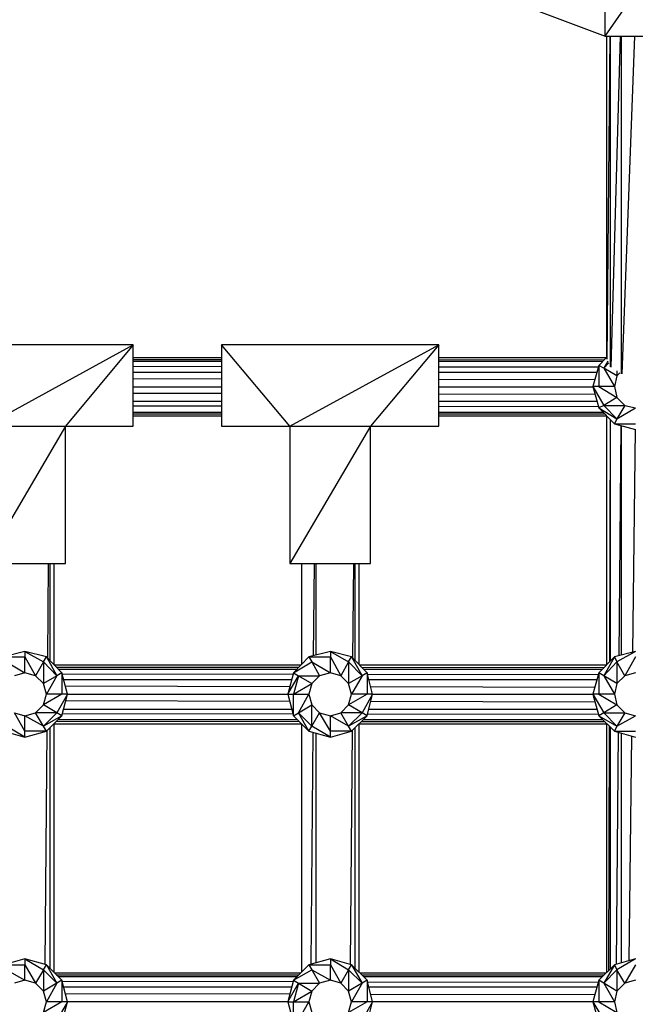
# Model space of a CAD drawing. Units: millimetres. Extents: x -1242 to 40432, y -4998 to 3698.
# Drawn here: x 33984 to 34172, y -465 to -164 of the extents above; entities that cross this region are included whole.
import ezdxf

# ---------------------------------------------------------------- set-up
doc = ezdxf.new("R2010")
doc.units = ezdxf.units.MM
doc.header["$MEASUREMENT"] = 0
doc.layers.add('layer 1', color=7, linetype='Continuous', lineweight=25)
doc.layers.add('МАФЫ НАШИ', color=7, linetype='Continuous', lineweight=25)

# ---------------------------------------------------------------- blocks, each defined once
blk = doc.blocks.new('033')
at = {"color": 7, "lineweight": 25}
blk.add_spline([(27762.42, -431.99), (28377.83, 1306.63), (29509.45, 1934.69), (30843.84, 2609.73), (32244.29, 1986.08), (32589.59, 2101.46), (33017.93, 2522.35), (33803.59, 3021.47), (34954.76, 3511.32), (35932.93, 3017.53), (37294.19, 2416.99), (38727.7, 1257.26), (38965.91, -315.97), (38647.27, -2245.33), (37292.32, -3247.12), (35833.11, -3878.96), (33928.8, -3488.1), (32977.26, -2513.02), (32308.11, -2835.15), (31479.11, -3366.67), (30871.93, -3882.26), (29892.7, -4636.24), (28595.26, -4563.7), (27645.29, -3818.1), (27725.55, -2470.56), (27706.28, -1303.83), (27762.42, -431.99)], degree=3, dxfattribs=at)
at = {"layer": 'layer 1', "color": 7, "lineweight": 25}
for points in [[(32940.89, -161.34), (32940.89, -161.34), (32940.89, -135.59), (32940.89, -135.59)], [(32940.89, -161.34), (32940.89, -161.34), (32958.84, -135.59), (32958.84, -135.59)], [(32914.89, -151.7), (32914.89, -151.7), (32940.89, -161.34), (32940.89, -161.34)], [(32940.89, -161.34), (32940.89, -161.34), (32958.84, -161.34), (32958.84, -161.34)], [(32941.26, -161.34), (32941.26, -161.34), (32941.26, -255.77), (32941.26, -255.77)], [(32942.24, -161.34), (32942.24, -161.34), (32941.3, -255.83), (32941.3, -255.83)], [(32942.36, -161.34), (32942.36, -161.34), (32942.36, -258.09), (32942.36, -258.09)], [(32945.27, -161.34), (32945.27, -161.34), (32942.51, -258.19), (32942.51, -258.19)], [(32945.53, -161.34), (32945.53, -161.34), (32945.53, -260.15), (32945.53, -260.15)], [(32949.5, -161.34), (32949.5, -161.34), (32945.77, -260.19), (32945.77, -260.19)], [(32801.73, -251.68), (32801.73, -251.68), (32737.77, -251.68), (32737.77, -251.68)], [(32757.91, -275.48), (32757.91, -275.48), (32801.73, -251.68), (32801.73, -251.68)], [(32801.73, -251.68), (32801.73, -251.68), (32781.71, -275.48), (32781.71, -275.48)], [(32801.73, -275.48), (32801.73, -275.48), (32801.73, -251.68), (32801.73, -251.68)], [(32827.73, -251.68), (32827.73, -251.68), (32827.73, -275.48), (32827.73, -275.48)], [(32847.88, -275.48), (32847.88, -275.48), (32827.73, -251.68), (32827.73, -251.68)], [(32891.82, -251.68), (32891.82, -251.68), (32827.73, -251.68), (32827.73, -251.68)], [(32847.88, -275.48), (32847.88, -275.48), (32891.82, -251.68), (32891.82, -251.68)], [(32891.82, -251.68), (32891.82, -251.68), (32871.68, -275.48), (32871.68, -275.48)], [(32891.82, -275.48), (32891.82, -275.48), (32891.82, -251.68), (32891.82, -251.68)], [(32827.73, -255.46), (32827.73, -255.46), (32801.73, -255.46), (32801.73, -255.46)], [(32801.73, -255.93), (32801.73, -255.93), (32827.73, -255.94), (32827.73, -255.94)], [(32941.14, -255.46), (32941.14, -255.46), (32891.82, -255.46), (32891.82, -255.46)], [(32891.82, -255.98), (32891.82, -255.98), (32940.6, -256), (32940.6, -256)], [(32941.26, -255.34), (32941.26, -255.34), (32938.94, -257.66), (32938.94, -257.66)], [(32941.64, -256.39), (32941.64, -256.39), (32940.41, -258.51), (32940.41, -258.51)], [(32827.73, -256.56), (32827.73, -256.56), (32801.73, -256.56), (32801.73, -256.56)], [(32801.73, -257.91), (32801.73, -257.91), (32827.73, -257.95), (32827.73, -257.95)], [(32940.04, -256.56), (32940.04, -256.56), (32891.82, -256.56), (32891.82, -256.56)], [(32891.82, -258.05), (32891.82, -258.05), (32938.81, -258.13), (32938.81, -258.13)], [(32938.94, -257.66), (32938.94, -257.66), (32937.23, -263.88), (32937.23, -263.88)], [(32940.41, -258.51), (32940.41, -258.51), (32938.94, -257.66), (32938.94, -257.66)], [(32938.94, -257.66), (32938.94, -257.66), (32938.94, -263.88), (32938.94, -263.88)], [(32941.97, -256.9), (32941.97, -256.9), (32940.41, -258.51), (32940.41, -258.51)], [(32944.31, -260.71), (32944.31, -260.71), (32940.41, -258.51), (32940.41, -258.51)], [(32940.41, -258.51), (32940.41, -258.51), (32943.58, -263.88), (32943.58, -263.88)], [(32944.31, -259.29), (32944.31, -259.29), (32944.31, -260.71), (32944.31, -260.71)], [(32827.73, -259.73), (32827.73, -259.73), (32801.73, -259.73), (32801.73, -259.73)], [(32801.73, -261.55), (32801.73, -261.55), (32827.73, -261.61), (32827.73, -261.61)], [(32938.37, -259.73), (32938.37, -259.73), (32891.82, -259.73), (32891.82, -259.73)], [(32891.82, -261.74), (32891.82, -261.74), (32937.79, -261.84), (32937.79, -261.84)], [(32944.31, -260.71), (32944.31, -260.71), (32943.58, -263.88), (32943.58, -263.88)], [(32945.21, -259.86), (32945.21, -259.86), (32944.31, -260.71), (32944.31, -260.71)], [(32827.73, -264.01), (32827.73, -264.01), (32801.73, -264.01), (32801.73, -264.01)], [(32937.27, -264.01), (32937.27, -264.01), (32891.82, -264.01), (32891.82, -264.01)], [(32938.94, -263.88), (32938.94, -263.88), (32937.23, -263.88), (32937.23, -263.88)], [(32937.23, -263.88), (32937.23, -263.88), (32940.41, -269.38), (32940.41, -269.38)], [(32937.23, -263.88), (32937.23, -263.88), (32938.94, -270.11), (32938.94, -270.11)], [(32943.58, -263.88), (32943.58, -263.88), (32938.94, -263.88), (32938.94, -263.88)], [(32938.94, -263.88), (32938.94, -263.88), (32944.31, -267.06), (32944.31, -267.06)], [(32943.58, -263.88), (32943.58, -263.88), (32944.31, -267.06), (32944.31, -267.06)], [(32801.73, -265.77), (32801.73, -265.77), (32827.73, -265.83), (32827.73, -265.83)], [(32891.82, -265.96), (32891.82, -265.96), (32937.83, -266.06), (32937.83, -266.06)], [(32944.31, -267.06), (32944.31, -267.06), (32940.41, -269.38), (32940.41, -269.38)], [(32944.31, -267.06), (32944.31, -267.06), (32946.63, -269.38), (32946.63, -269.38)], [(32801.73, -268.16), (32801.73, -268.16), (32827.73, -268.16), (32827.73, -268.16)], [(32801.73, -269.51), (32801.73, -269.51), (32827.73, -269.55), (32827.73, -269.55)], [(32891.82, -268.16), (32891.82, -268.16), (32938.4, -268.16), (32938.4, -268.16)], [(32891.82, -269.65), (32891.82, -269.65), (32938.83, -269.73), (32938.83, -269.73)], [(32940.41, -269.38), (32940.41, -269.38), (32938.94, -270.11), (32938.94, -270.11)], [(32938.94, -270.11), (32938.94, -270.11), (32944.31, -273.28), (32944.31, -273.28)], [(32938.94, -270.11), (32938.94, -270.11), (32943.58, -274.75), (32943.58, -274.75)], [(32940.41, -269.38), (32940.41, -269.38), (32946.63, -269.38), (32946.63, -269.38)], [(32940.41, -269.38), (32940.41, -269.38), (32944.31, -273.28), (32944.31, -273.28)], [(32946.63, -269.38), (32946.63, -269.38), (32944.31, -273.28), (32944.31, -273.28)], [(32944.31, -273.28), (32944.31, -273.28), (32949.81, -270.11), (32949.81, -270.11)], [(32946.63, -269.38), (32946.63, -269.38), (32949.81, -270.11), (32949.81, -270.11)], [(32801.73, -271.33), (32801.73, -271.33), (32827.73, -271.33), (32827.73, -271.33)], [(32801.73, -271.8), (32801.73, -271.8), (32827.73, -271.81), (32827.73, -271.81)], [(32801.73, -272.43), (32801.73, -272.43), (32827.73, -272.43), (32827.73, -272.43)], [(32891.82, -271.33), (32891.82, -271.33), (32940.16, -271.33), (32940.16, -271.33)], [(32891.82, -271.85), (32891.82, -271.85), (32940.7, -271.87), (32940.7, -271.87)], [(32891.82, -272.43), (32891.82, -272.43), (32941.26, -272.43), (32941.26, -272.43)], [(32941.26, -272.43), (32941.26, -272.43), (32941.26, -345.3), (32941.26, -345.3)], [(32942.33, -273.5), (32942.33, -273.5), (32942.12, -344.44), (32942.12, -344.44)], [(32942.36, -273.53), (32942.36, -273.53), (32942.36, -344.2), (32942.36, -344.2)], [(32944.31, -273.28), (32944.31, -273.28), (32943.58, -274.75), (32943.58, -274.75)], [(32781.71, -275.48), (32781.71, -275.48), (32757.91, -315.64), (32757.91, -315.64)], [(32757.91, -275.48), (32757.91, -275.48), (32781.71, -275.48), (32781.71, -275.48)], [(32781.71, -315.64), (32781.71, -315.64), (32781.71, -275.48), (32781.71, -275.48)], [(32781.71, -275.48), (32781.71, -275.48), (32801.73, -275.48), (32801.73, -275.48)], [(32827.73, -275.48), (32827.73, -275.48), (32847.88, -275.48), (32847.88, -275.48)], [(32871.68, -275.48), (32871.68, -275.48), (32847.88, -315.64), (32847.88, -315.64)], [(32847.88, -275.48), (32847.88, -275.48), (32871.68, -275.48), (32871.68, -275.48)], [(32847.88, -275.48), (32847.88, -275.48), (32847.88, -315.64), (32847.88, -315.64)], [(32871.68, -315.64), (32871.68, -315.64), (32871.68, -275.48), (32871.68, -275.48)], [(32871.68, -275.48), (32871.68, -275.48), (32891.82, -275.48), (32891.82, -275.48)], [(32943.58, -274.75), (32943.58, -274.75), (32949.81, -274.75), (32949.81, -274.75)], [(32943.58, -274.75), (32943.58, -274.75), (32949.81, -276.46), (32949.81, -276.46)], [(32945.44, -275.26), (32945.44, -275.26), (32944.85, -342.66), (32944.85, -342.66)], [(32945.53, -275.29), (32945.53, -275.29), (32945.53, -342.49), (32945.53, -342.49)], [(32949.67, -276.42), (32949.67, -276.42), (32948.9, -341.63), (32948.9, -341.63)], [(32757.91, -315.64), (32757.91, -315.64), (32781.71, -315.64), (32781.71, -315.64)], [(32776.5, -343.39), (32776.5, -343.39), (32776.74, -315.64), (32776.74, -315.64)], [(32777.2, -344.11), (32777.2, -344.11), (32777.2, -315.64), (32777.2, -315.64)], [(32778.3, -315.64), (32778.3, -315.64), (32778.3, -345.24), (32778.3, -345.24)], [(32847.88, -315.64), (32847.88, -315.64), (32871.68, -315.64), (32871.68, -315.64)], [(32851.29, -315.64), (32851.29, -315.64), (32851.29, -345.24), (32851.29, -345.24)], [(32854.9, -342.63), (32854.9, -342.63), (32855.13, -315.64), (32855.13, -315.64)], [(32855.57, -315.64), (32855.57, -315.64), (32855.57, -342.46), (32855.57, -342.46)], [(32866.49, -343.41), (32866.49, -343.41), (32866.72, -315.64), (32866.72, -315.64)], [(32867.16, -344.08), (32867.16, -344.08), (32867.16, -315.64), (32867.16, -315.64)], [(32868.26, -315.64), (32868.26, -315.64), (32868.26, -345.18), (32868.26, -345.18)], [(32769.75, -341.4), (32769.75, -341.4), (32763.53, -342.98), (32763.53, -342.98)], [(32776.1, -342.98), (32776.1, -342.98), (32769.75, -341.4), (32769.75, -341.4)], [(32769.75, -341.4), (32769.75, -341.4), (32775.24, -344.45), (32775.24, -344.45)], [(32769.75, -341.4), (32769.75, -341.4), (32769.75, -342.98), (32769.75, -342.98)], [(32859.84, -341.4), (32859.84, -341.4), (32853.49, -342.98), (32853.49, -342.98)], [(32866.06, -342.98), (32866.06, -342.98), (32859.84, -341.4), (32859.84, -341.4)], [(32859.84, -341.4), (32859.84, -341.4), (32865.21, -344.45), (32865.21, -344.45)], [(32859.84, -341.4), (32859.84, -341.4), (32859.84, -342.98), (32859.84, -342.98)], [(32949.81, -341.4), (32949.81, -341.4), (32943.58, -342.98), (32943.58, -342.98)], [(32949.81, -341.4), (32949.81, -341.4), (32944.31, -344.45), (32944.31, -344.45)], [(32763.53, -342.98), (32763.53, -342.98), (32769.75, -342.98), (32769.75, -342.98)], [(32764.38, -344.45), (32764.38, -344.45), (32769.75, -347.62), (32769.75, -347.62)], [(32769.75, -347.62), (32769.75, -347.62), (32769.75, -342.98), (32769.75, -342.98)], [(32769.75, -342.98), (32769.75, -342.98), (32772.93, -348.48), (32772.93, -348.48)], [(32775.24, -344.45), (32775.24, -344.45), (32772.93, -348.48), (32772.93, -348.48)], [(32775.24, -344.45), (32775.24, -344.45), (32776.1, -342.98), (32776.1, -342.98)], [(32779.15, -348.48), (32779.15, -348.48), (32775.24, -344.45), (32775.24, -344.45)], [(32775.24, -344.45), (32775.24, -344.45), (32775.24, -350.8), (32775.24, -350.8)], [(32780.62, -347.62), (32780.62, -347.62), (32776.1, -342.98), (32776.1, -342.98)], [(32776.1, -342.98), (32776.1, -342.98), (32779.15, -348.48), (32779.15, -348.48)], [(32851.1, -345.43), (32851.1, -345.43), (32778.49, -345.43), (32778.49, -345.43)], [(32853.49, -342.98), (32853.49, -342.98), (32848.97, -347.62), (32848.97, -347.62)], [(32848.97, -347.62), (32848.97, -347.62), (32854.35, -344.45), (32854.35, -344.45)], [(32853.49, -342.98), (32853.49, -342.98), (32859.84, -342.98), (32859.84, -342.98)], [(32853.49, -342.98), (32853.49, -342.98), (32854.35, -344.45), (32854.35, -344.45)], [(32854.35, -344.45), (32854.35, -344.45), (32859.84, -347.62), (32859.84, -347.62)], [(32854.35, -344.45), (32854.35, -344.45), (32856.67, -348.48), (32856.67, -348.48)], [(32859.84, -347.62), (32859.84, -347.62), (32859.84, -342.98), (32859.84, -342.98)], [(32859.84, -342.98), (32859.84, -342.98), (32862.89, -348.48), (32862.89, -348.48)], [(32865.21, -344.45), (32865.21, -344.45), (32862.89, -348.48), (32862.89, -348.48)], [(32865.21, -344.45), (32865.21, -344.45), (32866.06, -342.98), (32866.06, -342.98)], [(32869.24, -348.48), (32869.24, -348.48), (32865.21, -344.45), (32865.21, -344.45)], [(32865.21, -344.45), (32865.21, -344.45), (32865.21, -350.8), (32865.21, -350.8)], [(32870.7, -347.62), (32870.7, -347.62), (32866.06, -342.98), (32866.06, -342.98)], [(32866.06, -342.98), (32866.06, -342.98), (32869.24, -348.48), (32869.24, -348.48)], [(32941.13, -345.43), (32941.13, -345.43), (32868.51, -345.43), (32868.51, -345.43)], [(32943.58, -342.98), (32943.58, -342.98), (32938.94, -347.62), (32938.94, -347.62)], [(32943.58, -342.98), (32943.58, -342.98), (32940.41, -348.48), (32940.41, -348.48)], [(32944.31, -344.45), (32944.31, -344.45), (32940.41, -348.48), (32940.41, -348.48)], [(32943.58, -342.98), (32943.58, -342.98), (32944.31, -344.45), (32944.31, -344.45)], [(32946.63, -348.48), (32946.63, -348.48), (32944.31, -344.45), (32944.31, -344.45)], [(32944.31, -344.45), (32944.31, -344.45), (32944.31, -350.8), (32944.31, -350.8)], [(32949.81, -342.98), (32949.81, -342.98), (32946.63, -348.48), (32946.63, -348.48)], [(32769.75, -347.62), (32769.75, -347.62), (32766.7, -348.48), (32766.7, -348.48)], [(32772.93, -348.48), (32772.93, -348.48), (32769.75, -347.62), (32769.75, -347.62)], [(32775.24, -350.8), (32775.24, -350.8), (32772.93, -348.48), (32772.93, -348.48)], [(32779.15, -348.48), (32779.15, -348.48), (32775.24, -350.8), (32775.24, -350.8)], [(32779.15, -348.48), (32779.15, -348.48), (32776.1, -353.85), (32776.1, -353.85)], [(32778.98, -345.93), (32778.98, -345.93), (32850.57, -345.98), (32850.57, -345.98)], [(32780.62, -347.62), (32780.62, -347.62), (32779.15, -348.48), (32779.15, -348.48)], [(32849.91, -346.65), (32849.91, -346.65), (32779.68, -346.65), (32779.68, -346.65)], [(32782.32, -353.85), (32782.32, -353.85), (32780.62, -347.62), (32780.62, -347.62)], [(32780.62, -347.62), (32780.62, -347.62), (32780.62, -353.85), (32780.62, -353.85)], [(32780.7, -347.91), (32780.7, -347.91), (32848.86, -348.02), (32848.86, -348.02)], [(32848.97, -347.62), (32848.97, -347.62), (32847.27, -353.85), (32847.27, -353.85)], [(32847.27, -353.85), (32847.27, -353.85), (32850.44, -348.48), (32850.44, -348.48)], [(32848.97, -347.62), (32848.97, -347.62), (32850.44, -348.48), (32850.44, -348.48)], [(32850.44, -348.48), (32850.44, -348.48), (32848.97, -353.85), (32848.97, -353.85)], [(32850.44, -348.48), (32850.44, -348.48), (32856.67, -348.48), (32856.67, -348.48)], [(32850.44, -348.48), (32850.44, -348.48), (32854.35, -350.8), (32854.35, -350.8)], [(32856.67, -348.48), (32856.67, -348.48), (32854.35, -350.8), (32854.35, -350.8)], [(32859.84, -347.62), (32859.84, -347.62), (32856.67, -348.48), (32856.67, -348.48)], [(32862.89, -348.48), (32862.89, -348.48), (32859.84, -347.62), (32859.84, -347.62)], [(32865.21, -350.8), (32865.21, -350.8), (32862.89, -348.48), (32862.89, -348.48)], [(32869.24, -348.48), (32869.24, -348.48), (32865.21, -350.8), (32865.21, -350.8)], [(32869.24, -348.48), (32869.24, -348.48), (32866.06, -353.85), (32866.06, -353.85)], [(32869.07, -345.99), (32869.07, -345.99), (32940.53, -346.03), (32940.53, -346.03)], [(32870.7, -347.62), (32870.7, -347.62), (32869.24, -348.48), (32869.24, -348.48)], [(32939.91, -346.65), (32939.91, -346.65), (32869.73, -346.65), (32869.73, -346.65)], [(32872.29, -353.85), (32872.29, -353.85), (32870.7, -347.62), (32870.7, -347.62)], [(32870.7, -347.62), (32870.7, -347.62), (32870.7, -353.85), (32870.7, -353.85)], [(32870.81, -348.05), (32870.81, -348.05), (32938.79, -348.16), (32938.79, -348.16)], [(32938.94, -347.62), (32938.94, -347.62), (32937.23, -353.85), (32937.23, -353.85)], [(32940.41, -348.48), (32940.41, -348.48), (32938.94, -347.62), (32938.94, -347.62)], [(32938.94, -347.62), (32938.94, -347.62), (32938.94, -353.85), (32938.94, -353.85)], [(32944.31, -350.8), (32944.31, -350.8), (32940.41, -348.48), (32940.41, -348.48)], [(32940.41, -348.48), (32940.41, -348.48), (32943.58, -353.85), (32943.58, -353.85)], [(32946.63, -348.48), (32946.63, -348.48), (32944.31, -350.8), (32944.31, -350.8)], [(32949.81, -347.62), (32949.81, -347.62), (32946.63, -348.48), (32946.63, -348.48)], [(32776.1, -353.85), (32776.1, -353.85), (32775.24, -350.8), (32775.24, -350.8)], [(32848.4, -349.7), (32848.4, -349.7), (32781.19, -349.7), (32781.19, -349.7)], [(32781.67, -351.47), (32781.67, -351.47), (32847.88, -351.62), (32847.88, -351.62)], [(32848.97, -353.85), (32848.97, -353.85), (32854.35, -350.8), (32854.35, -350.8)], [(32854.35, -350.8), (32854.35, -350.8), (32853.49, -353.85), (32853.49, -353.85)], [(32866.06, -353.85), (32866.06, -353.85), (32865.21, -350.8), (32865.21, -350.8)], [(32938.37, -349.7), (32938.37, -349.7), (32871.23, -349.7), (32871.23, -349.7)], [(32944.31, -350.8), (32944.31, -350.8), (32943.58, -353.85), (32943.58, -353.85)], [(32780.62, -353.85), (32780.62, -353.85), (32775.24, -357.02), (32775.24, -357.02)], [(32775.24, -357.02), (32775.24, -357.02), (32776.1, -353.85), (32776.1, -353.85)], [(32780.62, -353.85), (32780.62, -353.85), (32776.1, -353.85), (32776.1, -353.85)], [(32782.32, -353.85), (32782.32, -353.85), (32779.15, -359.34), (32779.15, -359.34)], [(32780.62, -360.2), (32780.62, -360.2), (32782.32, -353.85), (32782.32, -353.85)], [(32782.32, -353.85), (32782.32, -353.85), (32780.62, -353.85), (32780.62, -353.85)], [(32847.3, -353.97), (32847.3, -353.97), (32782.29, -353.97), (32782.29, -353.97)], [(32847.27, -353.85), (32847.27, -353.85), (32848.97, -353.85), (32848.97, -353.85)], [(32847.27, -353.85), (32847.27, -353.85), (32848.97, -360.2), (32848.97, -360.2)], [(32848.97, -360.2), (32848.97, -360.2), (32848.97, -353.85), (32848.97, -353.85)], [(32848.97, -353.85), (32848.97, -353.85), (32853.49, -353.85), (32853.49, -353.85)], [(32850.44, -359.34), (32850.44, -359.34), (32853.49, -353.85), (32853.49, -353.85)], [(32853.49, -353.85), (32853.49, -353.85), (32854.35, -357.02), (32854.35, -357.02)], [(32870.7, -353.85), (32870.7, -353.85), (32865.21, -357.02), (32865.21, -357.02)], [(32865.21, -357.02), (32865.21, -357.02), (32866.06, -353.85), (32866.06, -353.85)], [(32870.7, -353.85), (32870.7, -353.85), (32866.06, -353.85), (32866.06, -353.85)], [(32872.29, -353.85), (32872.29, -353.85), (32869.24, -359.34), (32869.24, -359.34)], [(32870.7, -360.2), (32870.7, -360.2), (32872.29, -353.85), (32872.29, -353.85)], [(32872.29, -353.85), (32872.29, -353.85), (32870.7, -353.85), (32870.7, -353.85)], [(32871.73, -351.67), (32871.73, -351.67), (32937.79, -351.81), (32937.79, -351.81)], [(32937.26, -353.97), (32937.26, -353.97), (32872.26, -353.97), (32872.26, -353.97)], [(32938.94, -353.85), (32938.94, -353.85), (32937.23, -353.85), (32937.23, -353.85)], [(32937.23, -353.85), (32937.23, -353.85), (32940.41, -359.34), (32940.41, -359.34)], [(32937.23, -353.85), (32937.23, -353.85), (32938.94, -360.2), (32938.94, -360.2)], [(32943.58, -353.85), (32943.58, -353.85), (32938.94, -353.85), (32938.94, -353.85)], [(32938.94, -353.85), (32938.94, -353.85), (32944.31, -357.02), (32944.31, -357.02)], [(32943.58, -353.85), (32943.58, -353.85), (32944.31, -357.02), (32944.31, -357.02)], [(32772.93, -359.34), (32772.93, -359.34), (32775.24, -357.02), (32775.24, -357.02)], [(32779.15, -359.34), (32779.15, -359.34), (32775.24, -357.02), (32775.24, -357.02)], [(32781.81, -355.74), (32781.81, -355.74), (32847.81, -355.89), (32847.81, -355.89)], [(32850.44, -359.34), (32850.44, -359.34), (32854.35, -357.02), (32854.35, -357.02)], [(32854.35, -363.25), (32854.35, -363.25), (32854.35, -357.02), (32854.35, -357.02)], [(32854.35, -357.02), (32854.35, -357.02), (32856.67, -359.34), (32856.67, -359.34)], [(32862.89, -359.34), (32862.89, -359.34), (32865.21, -357.02), (32865.21, -357.02)], [(32869.24, -359.34), (32869.24, -359.34), (32865.21, -357.02), (32865.21, -357.02)], [(32871.77, -355.94), (32871.77, -355.94), (32937.83, -356.08), (32937.83, -356.08)], [(32944.31, -357.02), (32944.31, -357.02), (32940.41, -359.34), (32940.41, -359.34)], [(32944.31, -357.02), (32944.31, -357.02), (32946.63, -359.34), (32946.63, -359.34)], [(32766.7, -359.34), (32766.7, -359.34), (32769.75, -360.2), (32769.75, -360.2)], [(32769.75, -364.71), (32769.75, -364.71), (32766.7, -359.34), (32766.7, -359.34)], [(32769.75, -360.2), (32769.75, -360.2), (32772.93, -359.34), (32772.93, -359.34)], [(32775.24, -363.25), (32775.24, -363.25), (32772.93, -359.34), (32772.93, -359.34)], [(32779.15, -359.34), (32779.15, -359.34), (32772.93, -359.34), (32772.93, -359.34)], [(32775.24, -363.25), (32775.24, -363.25), (32779.15, -359.34), (32779.15, -359.34)], [(32780.62, -360.2), (32780.62, -360.2), (32779.15, -359.34), (32779.15, -359.34)], [(32780.81, -359.51), (32780.81, -359.51), (32848.81, -359.61), (32848.81, -359.61)], [(32781.14, -358.24), (32781.14, -358.24), (32848.45, -358.24), (32848.45, -358.24)], [(32848.97, -360.2), (32848.97, -360.2), (32850.44, -359.34), (32850.44, -359.34)], [(32853.49, -364.71), (32853.49, -364.71), (32850.44, -359.34), (32850.44, -359.34)], [(32850.44, -359.34), (32850.44, -359.34), (32854.35, -363.25), (32854.35, -363.25)], [(32854.35, -363.25), (32854.35, -363.25), (32856.67, -359.34), (32856.67, -359.34)], [(32856.67, -359.34), (32856.67, -359.34), (32859.84, -360.2), (32859.84, -360.2)], [(32859.84, -364.71), (32859.84, -364.71), (32856.67, -359.34), (32856.67, -359.34)], [(32859.84, -360.2), (32859.84, -360.2), (32862.89, -359.34), (32862.89, -359.34)], [(32865.21, -363.25), (32865.21, -363.25), (32862.89, -359.34), (32862.89, -359.34)], [(32869.24, -359.34), (32869.24, -359.34), (32862.89, -359.34), (32862.89, -359.34)], [(32865.21, -363.25), (32865.21, -363.25), (32869.24, -359.34), (32869.24, -359.34)], [(32870.7, -360.2), (32870.7, -360.2), (32869.24, -359.34), (32869.24, -359.34)], [(32870.84, -359.65), (32870.84, -359.65), (32938.82, -359.75), (32938.82, -359.75)], [(32871.19, -358.24), (32871.19, -358.24), (32938.41, -358.24), (32938.41, -358.24)], [(32940.41, -359.34), (32940.41, -359.34), (32938.94, -360.2), (32938.94, -360.2)], [(32940.41, -359.34), (32940.41, -359.34), (32946.63, -359.34), (32946.63, -359.34)], [(32940.41, -359.34), (32940.41, -359.34), (32944.31, -363.25), (32944.31, -363.25)], [(32946.63, -359.34), (32946.63, -359.34), (32944.31, -363.25), (32944.31, -363.25)], [(32946.63, -359.34), (32946.63, -359.34), (32949.81, -360.2), (32949.81, -360.2)], [(32769.75, -364.71), (32769.75, -364.71), (32769.75, -360.2), (32769.75, -360.2)], [(32775.24, -363.25), (32775.24, -363.25), (32769.75, -360.2), (32769.75, -360.2)], [(32780.62, -360.2), (32780.62, -360.2), (32775.24, -363.25), (32775.24, -363.25)], [(32776.1, -364.71), (32776.1, -364.71), (32780.62, -360.2), (32780.62, -360.2)], [(32778.29, -362.52), (32778.29, -362.52), (32851.3, -362.52), (32851.3, -362.52)], [(32778.3, -362.52), (32778.3, -362.52), (32778.3, -435.27), (32778.3, -435.27)], [(32779.01, -361.8), (32779.01, -361.8), (32850.62, -361.85), (32850.62, -361.85)], [(32779.52, -361.3), (32779.52, -361.3), (32850.07, -361.3), (32850.07, -361.3)], [(32848.97, -360.2), (32848.97, -360.2), (32853.49, -364.71), (32853.49, -364.71)], [(32851.29, -362.52), (32851.29, -362.52), (32851.29, -435.27), (32851.29, -435.27)], [(32859.84, -364.71), (32859.84, -364.71), (32859.84, -360.2), (32859.84, -360.2)], [(32865.21, -363.25), (32865.21, -363.25), (32859.84, -360.2), (32859.84, -360.2)], [(32870.7, -360.2), (32870.7, -360.2), (32865.21, -363.25), (32865.21, -363.25)], [(32866.06, -364.71), (32866.06, -364.71), (32870.7, -360.2), (32870.7, -360.2)], [(32868.26, -362.57), (32868.26, -362.57), (32868.26, -435.21), (32868.26, -435.21)], [(32868.31, -362.52), (32868.31, -362.52), (32941.33, -362.52), (32941.33, -362.52)], [(32868.99, -361.86), (32868.99, -361.86), (32940.69, -361.9), (32940.69, -361.9)], [(32869.57, -361.3), (32869.57, -361.3), (32940.07, -361.3), (32940.07, -361.3)], [(32938.94, -360.2), (32938.94, -360.2), (32944.31, -363.25), (32944.31, -363.25)], [(32938.94, -360.2), (32938.94, -360.2), (32943.58, -364.71), (32943.58, -364.71)], [(32941.26, -362.52), (32941.26, -362.52), (32941.26, -435.33), (32941.26, -435.33)], [(32944.31, -363.25), (32944.31, -363.25), (32949.81, -360.2), (32949.81, -360.2)], [(32763.53, -364.71), (32763.53, -364.71), (32769.75, -366.42), (32769.75, -366.42)], [(32769.75, -366.42), (32769.75, -366.42), (32764.38, -363.25), (32764.38, -363.25)], [(32769.75, -366.42), (32769.75, -366.42), (32769.75, -364.71), (32769.75, -364.71)], [(32769.75, -366.42), (32769.75, -366.42), (32776.1, -364.71), (32776.1, -364.71)], [(32776.1, -364.71), (32776.1, -364.71), (32769.75, -364.71), (32769.75, -364.71)], [(32776.1, -364.71), (32776.1, -364.71), (32775.24, -363.25), (32775.24, -363.25)], [(32775.71, -432.96), (32775.71, -432.96), (32776.31, -364.5), (32776.31, -364.5)], [(32777.2, -434.17), (32777.2, -434.17), (32777.2, -363.61), (32777.2, -363.61)], [(32853.49, -364.71), (32853.49, -364.71), (32854.35, -363.25), (32854.35, -363.25)], [(32853.49, -364.71), (32853.49, -364.71), (32859.84, -366.42), (32859.84, -366.42)], [(32854.14, -432.9), (32854.14, -432.9), (32854.71, -365.04), (32854.71, -365.04)], [(32859.84, -366.42), (32859.84, -366.42), (32854.35, -363.25), (32854.35, -363.25)], [(32855.57, -365.27), (32855.57, -365.27), (32855.57, -432.51), (32855.57, -432.51)], [(32859.84, -366.42), (32859.84, -366.42), (32859.84, -364.71), (32859.84, -364.71)], [(32859.84, -366.42), (32859.84, -366.42), (32866.06, -364.71), (32866.06, -364.71)], [(32866.06, -364.71), (32866.06, -364.71), (32859.84, -364.71), (32859.84, -364.71)], [(32866.06, -364.71), (32866.06, -364.71), (32865.21, -363.25), (32865.21, -363.25)], [(32865.73, -432.98), (32865.73, -432.98), (32866.31, -364.47), (32866.31, -364.47)], [(32867.16, -434.14), (32867.16, -434.14), (32867.16, -363.64), (32867.16, -363.64)], [(32942.06, -363.23), (32942.06, -363.23), (32941.84, -434.76), (32941.84, -434.76)], [(32942.36, -363.52), (32942.36, -363.52), (32942.36, -434.26), (32942.36, -434.26)], [(32944.31, -363.25), (32944.31, -363.25), (32943.58, -364.71), (32943.58, -364.71)], [(32943.58, -364.71), (32943.58, -364.71), (32949.81, -364.71), (32949.81, -364.71)], [(32943.58, -364.71), (32943.58, -364.71), (32949.81, -366.42), (32949.81, -366.42)], [(32944.65, -365), (32944.65, -365), (32944.05, -432.94), (32944.05, -432.94)], [(32945.53, -365.25), (32945.53, -365.25), (32945.53, -432.53), (32945.53, -432.53)], [(32948.61, -366.09), (32948.61, -366.09), (32947.83, -431.9), (32947.83, -431.9)], [(32769.75, -431.36), (32769.75, -431.36), (32763.53, -433.07), (32763.53, -433.07)], [(32776.1, -433.07), (32776.1, -433.07), (32769.75, -431.36), (32769.75, -431.36)], [(32769.75, -431.36), (32769.75, -431.36), (32775.24, -434.54), (32775.24, -434.54)], [(32769.75, -431.36), (32769.75, -431.36), (32769.75, -433.07), (32769.75, -433.07)], [(32859.84, -431.36), (32859.84, -431.36), (32853.49, -433.07), (32853.49, -433.07)], [(32866.06, -433.07), (32866.06, -433.07), (32859.84, -431.36), (32859.84, -431.36)], [(32859.84, -431.36), (32859.84, -431.36), (32865.21, -434.54), (32865.21, -434.54)], [(32859.84, -431.36), (32859.84, -431.36), (32859.84, -433.07), (32859.84, -433.07)], [(32949.81, -431.36), (32949.81, -431.36), (32943.58, -433.07), (32943.58, -433.07)], [(32949.81, -431.36), (32949.81, -431.36), (32944.31, -434.54), (32944.31, -434.54)], [(32763.53, -433.07), (32763.53, -433.07), (32769.75, -433.07), (32769.75, -433.07)], [(32764.38, -434.54), (32764.38, -434.54), (32769.75, -437.59), (32769.75, -437.59)], [(32769.75, -437.59), (32769.75, -437.59), (32769.75, -433.07), (32769.75, -433.07)], [(32769.75, -433.07), (32769.75, -433.07), (32772.93, -438.44), (32772.93, -438.44)], [(32775.24, -434.54), (32775.24, -434.54), (32772.93, -438.44), (32772.93, -438.44)], [(32775.24, -434.54), (32775.24, -434.54), (32776.1, -433.07), (32776.1, -433.07)], [(32779.15, -438.44), (32779.15, -438.44), (32775.24, -434.54), (32775.24, -434.54)], [(32775.24, -434.54), (32775.24, -434.54), (32775.24, -440.76), (32775.24, -440.76)], [(32780.62, -437.59), (32780.62, -437.59), (32776.1, -433.07), (32776.1, -433.07)], [(32776.1, -433.07), (32776.1, -433.07), (32779.15, -438.44), (32779.15, -438.44)], [(32853.49, -433.07), (32853.49, -433.07), (32848.97, -437.59), (32848.97, -437.59)], [(32848.97, -437.59), (32848.97, -437.59), (32854.35, -434.54), (32854.35, -434.54)], [(32853.49, -433.07), (32853.49, -433.07), (32859.84, -433.07), (32859.84, -433.07)], [(32853.49, -433.07), (32853.49, -433.07), (32854.35, -434.54), (32854.35, -434.54)], [(32854.35, -434.54), (32854.35, -434.54), (32859.84, -437.59), (32859.84, -437.59)], [(32854.35, -434.54), (32854.35, -434.54), (32856.67, -438.44), (32856.67, -438.44)], [(32859.84, -437.59), (32859.84, -437.59), (32859.84, -433.07), (32859.84, -433.07)], [(32859.84, -433.07), (32859.84, -433.07), (32862.89, -438.44), (32862.89, -438.44)], [(32865.21, -434.54), (32865.21, -434.54), (32862.89, -438.44), (32862.89, -438.44)], [(32865.21, -434.54), (32865.21, -434.54), (32866.06, -433.07), (32866.06, -433.07)], [(32869.24, -438.44), (32869.24, -438.44), (32865.21, -434.54), (32865.21, -434.54)], [(32865.21, -434.54), (32865.21, -434.54), (32865.21, -440.76), (32865.21, -440.76)], [(32870.7, -437.59), (32870.7, -437.59), (32866.06, -433.07), (32866.06, -433.07)], [(32866.06, -433.07), (32866.06, -433.07), (32869.24, -438.44), (32869.24, -438.44)], [(32943.58, -433.07), (32943.58, -433.07), (32938.94, -437.59), (32938.94, -437.59)], [(32943.58, -433.07), (32943.58, -433.07), (32940.41, -438.44), (32940.41, -438.44)], [(32944.31, -434.54), (32944.31, -434.54), (32940.41, -438.44), (32940.41, -438.44)], [(32943.58, -433.07), (32943.58, -433.07), (32944.31, -434.54), (32944.31, -434.54)], [(32946.63, -438.44), (32946.63, -438.44), (32944.31, -434.54), (32944.31, -434.54)], [(32944.31, -434.54), (32944.31, -434.54), (32944.31, -440.76), (32944.31, -440.76)], [(32949.81, -433.07), (32949.81, -433.07), (32946.63, -438.44), (32946.63, -438.44)], [(32769.75, -437.59), (32769.75, -437.59), (32766.7, -438.44), (32766.7, -438.44)], [(32772.93, -438.44), (32772.93, -438.44), (32769.75, -437.59), (32769.75, -437.59)], [(32851.05, -435.51), (32851.05, -435.51), (32778.54, -435.51), (32778.54, -435.51)], [(32779, -435.97), (32779, -435.97), (32850.56, -436), (32850.56, -436)], [(32780.62, -437.59), (32780.62, -437.59), (32779.15, -438.44), (32779.15, -438.44)], [(32849.95, -436.61), (32849.95, -436.61), (32779.64, -436.61), (32779.64, -436.61)], [(32782.32, -443.94), (32782.32, -443.94), (32780.62, -437.59), (32780.62, -437.59)], [(32780.62, -437.59), (32780.62, -437.59), (32780.62, -443.94), (32780.62, -443.94)], [(32780.7, -437.87), (32780.7, -437.87), (32848.87, -437.98), (32848.87, -437.98)], [(32848.97, -437.59), (32848.97, -437.59), (32847.27, -443.94), (32847.27, -443.94)], [(32848.97, -437.59), (32848.97, -437.59), (32850.44, -438.44), (32850.44, -438.44)], [(32859.84, -437.59), (32859.84, -437.59), (32856.67, -438.44), (32856.67, -438.44)], [(32862.89, -438.44), (32862.89, -438.44), (32859.84, -437.59), (32859.84, -437.59)], [(32941.08, -435.51), (32941.08, -435.51), (32868.56, -435.51), (32868.56, -435.51)], [(32869.08, -436.02), (32869.08, -436.02), (32940.52, -436.05), (32940.52, -436.05)], [(32870.7, -437.59), (32870.7, -437.59), (32869.24, -438.44), (32869.24, -438.44)], [(32939.95, -436.61), (32939.95, -436.61), (32869.69, -436.61), (32869.69, -436.61)], [(32872.29, -443.94), (32872.29, -443.94), (32870.7, -437.59), (32870.7, -437.59)], [(32870.7, -437.59), (32870.7, -437.59), (32870.7, -443.94), (32870.7, -443.94)], [(32938.94, -437.59), (32938.94, -437.59), (32937.23, -443.94), (32937.23, -443.94)], [(32940.41, -438.44), (32940.41, -438.44), (32938.94, -437.59), (32938.94, -437.59)], [(32938.94, -437.59), (32938.94, -437.59), (32938.94, -443.94), (32938.94, -443.94)], [(32949.81, -437.59), (32949.81, -437.59), (32946.63, -438.44), (32946.63, -438.44)], [(32775.24, -440.76), (32775.24, -440.76), (32772.93, -438.44), (32772.93, -438.44)], [(32779.15, -438.44), (32779.15, -438.44), (32775.24, -440.76), (32775.24, -440.76)], [(32776.1, -443.94), (32776.1, -443.94), (32775.24, -440.76), (32775.24, -440.76)], [(32779.15, -438.44), (32779.15, -438.44), (32776.1, -443.94), (32776.1, -443.94)], [(32848.42, -439.66), (32848.42, -439.66), (32781.17, -439.66), (32781.17, -439.66)], [(32847.27, -443.94), (32847.27, -443.94), (32850.44, -438.44), (32850.44, -438.44)], [(32850.44, -438.44), (32850.44, -438.44), (32848.97, -443.94), (32848.97, -443.94)], [(32848.97, -443.94), (32848.97, -443.94), (32854.35, -440.76), (32854.35, -440.76)], [(32850.44, -438.44), (32850.44, -438.44), (32856.67, -438.44), (32856.67, -438.44)], [(32850.44, -438.44), (32850.44, -438.44), (32854.35, -440.76), (32854.35, -440.76)], [(32854.35, -440.76), (32854.35, -440.76), (32853.49, -443.94), (32853.49, -443.94)], [(32856.67, -438.44), (32856.67, -438.44), (32854.35, -440.76), (32854.35, -440.76)], [(32865.21, -440.76), (32865.21, -440.76), (32862.89, -438.44), (32862.89, -438.44)], [(32869.24, -438.44), (32869.24, -438.44), (32865.21, -440.76), (32865.21, -440.76)], [(32866.06, -443.94), (32866.06, -443.94), (32865.21, -440.76), (32865.21, -440.76)], [(32869.24, -438.44), (32869.24, -438.44), (32866.06, -443.94), (32866.06, -443.94)], [(32870.81, -438.01), (32870.81, -438.01), (32938.8, -438.12), (32938.8, -438.12)], [(32938.38, -439.66), (32938.38, -439.66), (32871.22, -439.66), (32871.22, -439.66)], [(32944.31, -440.76), (32944.31, -440.76), (32940.41, -438.44), (32940.41, -438.44)], [(32940.41, -438.44), (32940.41, -438.44), (32943.58, -443.94), (32943.58, -443.94)], [(32944.31, -440.76), (32944.31, -440.76), (32943.58, -443.94), (32943.58, -443.94)], [(32946.63, -438.44), (32946.63, -438.44), (32944.31, -440.76), (32944.31, -440.76)], [(32781.65, -441.44), (32781.65, -441.44), (32847.9, -441.58), (32847.9, -441.58)], [(32871.71, -441.63), (32871.71, -441.63), (32937.81, -441.77), (32937.81, -441.77)], [(32780.62, -443.94), (32780.62, -443.94), (32775.24, -446.99), (32775.24, -446.99)], [(32775.24, -446.99), (32775.24, -446.99), (32776.1, -443.94), (32776.1, -443.94)], [(32780.62, -443.94), (32780.62, -443.94), (32776.1, -443.94), (32776.1, -443.94)], [(32782.32, -443.94), (32782.32, -443.94), (32779.15, -449.31), (32779.15, -449.31)], [(32780.62, -450.16), (32780.62, -450.16), (32782.32, -443.94), (32782.32, -443.94)], [(32782.32, -443.94), (32782.32, -443.94), (32780.62, -443.94), (32780.62, -443.94)], [(32847.27, -443.94), (32847.27, -443.94), (32782.32, -443.94), (32782.32, -443.94)], [(32847.27, -443.94), (32847.27, -443.94), (32848.97, -443.94), (32848.97, -443.94)], [(32847.27, -443.94), (32847.27, -443.94), (32848.97, -450.16), (32848.97, -450.16)], [(32848.97, -450.16), (32848.97, -450.16), (32848.97, -443.94), (32848.97, -443.94)], [(32848.97, -443.94), (32848.97, -443.94), (32853.49, -443.94), (32853.49, -443.94)], [(32850.44, -449.31), (32850.44, -449.31), (32853.49, -443.94), (32853.49, -443.94)], [(32853.49, -443.94), (32853.49, -443.94), (32854.35, -446.99), (32854.35, -446.99)], [(32870.7, -443.94), (32870.7, -443.94), (32865.21, -446.99), (32865.21, -446.99)], [(32865.21, -446.99), (32865.21, -446.99), (32866.06, -443.94), (32866.06, -443.94)], [(32870.7, -443.94), (32870.7, -443.94), (32866.06, -443.94), (32866.06, -443.94)], [(32872.29, -443.94), (32872.29, -443.94), (32869.24, -449.31), (32869.24, -449.31)], [(32870.7, -450.16), (32870.7, -450.16), (32872.29, -443.94), (32872.29, -443.94)], [(32872.29, -443.94), (32872.29, -443.94), (32870.7, -443.94), (32870.7, -443.94)], [(32937.23, -443.94), (32937.23, -443.94), (32872.29, -443.94), (32872.29, -443.94)], [(32938.94, -443.94), (32938.94, -443.94), (32937.23, -443.94), (32937.23, -443.94)], [(32937.23, -443.94), (32937.23, -443.94), (32940.41, -449.31), (32940.41, -449.31)], [(32937.23, -443.94), (32937.23, -443.94), (32938.94, -450.16), (32938.94, -450.16)], [(32943.58, -443.94), (32943.58, -443.94), (32938.94, -443.94), (32938.94, -443.94)], [(32938.94, -443.94), (32938.94, -443.94), (32944.31, -446.99), (32944.31, -446.99)], [(32943.58, -443.94), (32943.58, -443.94), (32944.31, -446.99), (32944.31, -446.99)]]:
    blk.add_open_spline(points, degree=3, dxfattribs=at)
blk = doc.blocks.new('еротшщщ')
at = {"layer": 'МАФЫ НАШИ', "xscale": 1.037089, "yscale": 1.04483}
blk.add_blockref('033', (-24516.18, 5031.14), dxfattribs=at)

msp = doc.modelspace()

# ---------------------------------------------------------------- block references
at = {"layer": 'МАФЫ НАШИ'}
msp.add_blockref('еротшщщ', (24516.18, -5031.14), dxfattribs=at)

doc.saveas('drawing.dxf')
